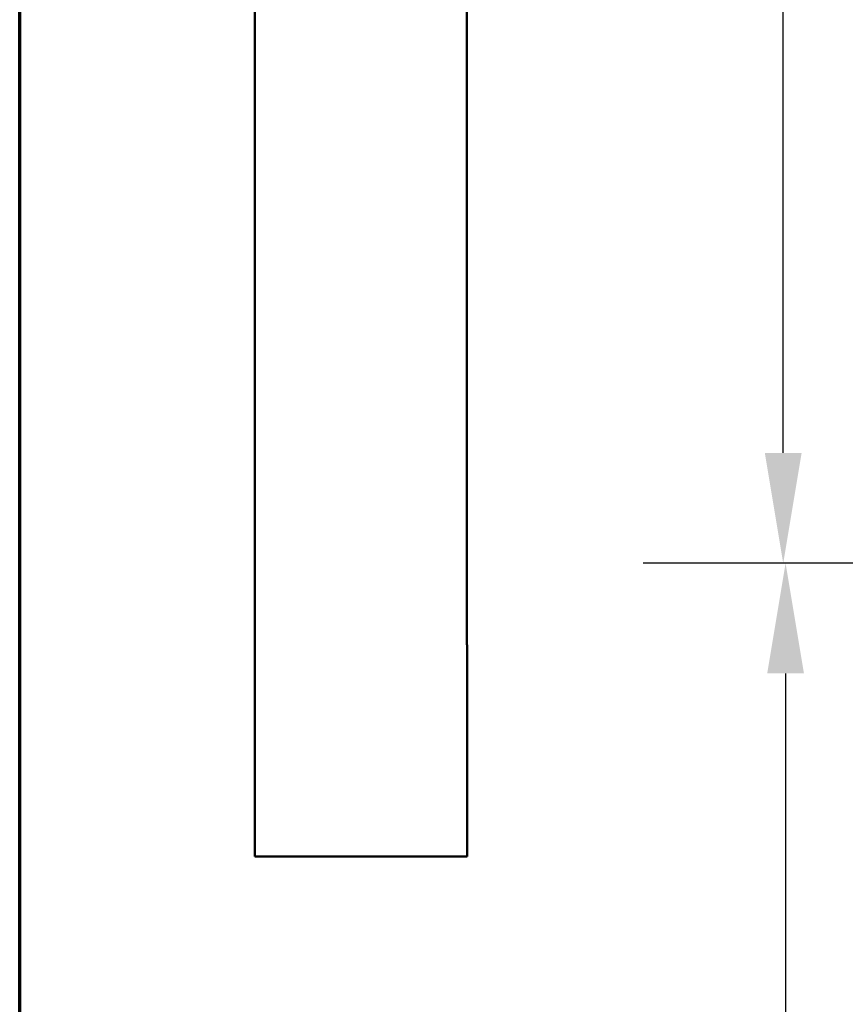
# Model space of a CAD drawing. Units: millimetres. Extents: x 119 to 2403, y 60 to 3444.
# Drawn here: x 120 to 344, y 1114 to 1382 of the extents above; entities that cross this region are included whole.
import ezdxf

# ---------------------------------------------------------------- set-up
doc = ezdxf.new("R2010")
doc.units = ezdxf.units.MM
doc.header["$LTSCALE"] = 12
for name, color, linetype, lineweight in [('Border (ANSI)', 7, 'Continuous', 70), ('Dimension (ANSI)', 7, 'Continuous', 25), ('Visible (ANSI)', 7, 'Continuous', 50)]:
    doc.layers.add(name, color=color, linetype=linetype, lineweight=lineweight)
doc.styles.add('Note Text (ANSI)', font='tahoma.ttf')
doc.dimstyles.new('Default - mm (ANSI)', dxfattribs={"dimscale": 12, "dimtxt": 2.4892, "dimasz": 2.5, "dimexe": 3.175, "dimexo": 1.6002, "dimgap": 0.8, "dimtad": 0, "dimtih": 1, "dimtoh": 1, "dimrnd": 1e-08, "dimzin": 4, "dimdsep": 46, "dimtxsty": 'Note Text (ANSI)', "dimcen": 0.09, "dimdle": 10, "dimclrd": 256, "dimclre": 256, "dimclrt": 256, "dimadec": 1, "dimazin": 1, "dimtfac": 1.22449, "dimtofl": 0, "dimtmove": 0, "dimatfit": 3, "dimfxl": 1, "dimtolj": 1, "dimtzin": 4, "dimlwd": -1, "dimlwe": -1, "dimarcsym": 0})

# ---------------------------------------------------------------- blocks, each defined once
blk = doc.blocks.new('Borders Default Border')
at = {"layer": 'Border (ANSI)', "flags": 128}
blk.add_lwpolyline([(10, 10), (10, 287), (200, 287), (200, 10), (10, 10)], dxfattribs=at)
blk = doc.blocks.new('*D16')
at = {"layer": 'Defpoints', "color": 0, "transparency": 16777216}
for p in [(327.6, 1804.98), (415.49, 1804.98), (381.89, 1234.26)]:
    blk.add_point(p, dxfattribs=at)
at = {"layer": 'Dimension (ANSI)', "color": 142, "true_color": 0x0080c0, "transparency": 16777216}
for p, q in [((396.29, 1804.98), (289.5, 1804.98)), ((327.6, 1774.98), (327.6, 1544.76)), ((327.6, 1264.26), (327.6, 1494.47)), ((362.69, 1234.26), (289.5, 1234.26))]:
    blk.add_line(p, q, dxfattribs=at)
for points in [[(322.6, 1774.98), (332.6, 1774.98), (327.6, 1804.98)], [(322.6, 1264.26), (332.6, 1264.26), (327.6, 1234.26)]]:
    blk.add_solid(points, dxfattribs=at)
at = {"layer": 'Dimension (ANSI)', "transparency": 16777216, "insert": (247.9, 1535.16), "char_height": 29.8704, "attachment_point": 1, "style": 'Note Text (ANSI)'}
blk.add_mtext('\\A1; 595 mm', dxfattribs=at)
blk = doc.blocks.new('*D17')
at = {"layer": 'Defpoints', "color": 0, "transparency": 16777216}
for p in [(328.24, 1234.26), (381.89, 1234.26), (448.13, 877.14)]:
    blk.add_point(p, dxfattribs=at)
at = {"layer": 'Dimension (ANSI)', "color": 142, "true_color": 0x0080c0, "transparency": 16777216}
for p, q in [((362.69, 1234.26), (290.14, 1234.26)), ((328.24, 1204.26), (328.24, 1080.85)), ((328.24, 907.14), (328.24, 1030.54)), ((428.93, 877.14), (290.14, 877.14))]:
    blk.add_line(p, q, dxfattribs=at)
for points in [[(323.24, 1204.26), (333.24, 1204.26), (328.24, 1234.26)], [(323.24, 907.14), (333.24, 907.14), (328.24, 877.14)]]:
    blk.add_solid(points, dxfattribs=at)
at = {"layer": 'Dimension (ANSI)', "transparency": 16777216, "insert": (267.75, 1071.25), "char_height": 29.87, "attachment_point": 1, "style": 'Note Text (ANSI)'}
blk.add_mtext('\\A1;372.00', dxfattribs=at)

msp = doc.modelspace()

# ---------------------------------------------------------------- linework, layer by layer
at = {"layer": 'Visible (ANSI)'}
for p, q in [((183.9538, 1154.4337), (183.9538, 1932.0337)), ((241.5538, 1212.0337), (241.5538, 1874.4337)), ((241.7046, 1212.0337), (241.5538, 1212.0337)), ((241.7046, 1154.4337), (241.7046, 1212.0337)), ((241.7046, 1154.4337), (183.9538, 1154.4337))]:
    msp.add_line(p, q, dxfattribs=at)

# ---------------------------------------------------------------- block references
at = {"xscale": 12, "yscale": 12, "zscale": 12}
msp.add_blockref('Borders Default Border', (0, 0), dxfattribs=at)

# ---------------------------------------------------------------- dimensions: what is measured, and where the dimension line sits
at = {"layer": 'Dimension (ANSI)', "color": 142, "true_color": 0x0080c0}
dim = msp.add_linear_dim(base=(327.6042, 1804.9762), p1=(381.8945, 1234.2562), p2=(415.4945, 1804.9762), angle=90, text=' 595 mm', dimstyle='Default - mm (ANSI)', override={"dimdec": 2, "dimlfac": 1.041667, "dimtp": 0, "dimtm": 0, "dimtdec": 2, "dimatfit": 1}, dxfattribs=at)
dim.commit()
dim.dimension.update_dxf_attribs({"geometry": '*D16', "text_midpoint": (327.6042, 1519.6162), "dimtype": 160})
dim = msp.add_linear_dim(base=(328.2364, 1234.2562), p1=(448.1349, 877.1362), p2=(381.8945, 1234.2562), angle=90, dimstyle='Default - mm (ANSI)', override={"dimdec": 2, "dimlfac": 1.041667, "dimtp": 0, "dimtm": 0, "dimtdec": 2, "dimatfit": 1}, dxfattribs=at)
dim.commit()
dim.dimension.update_dxf_attribs({"geometry": '*D17', "text_midpoint": (328.2364, 1055.6962), "dimtype": 160})

doc.saveas('drawing.dxf')
